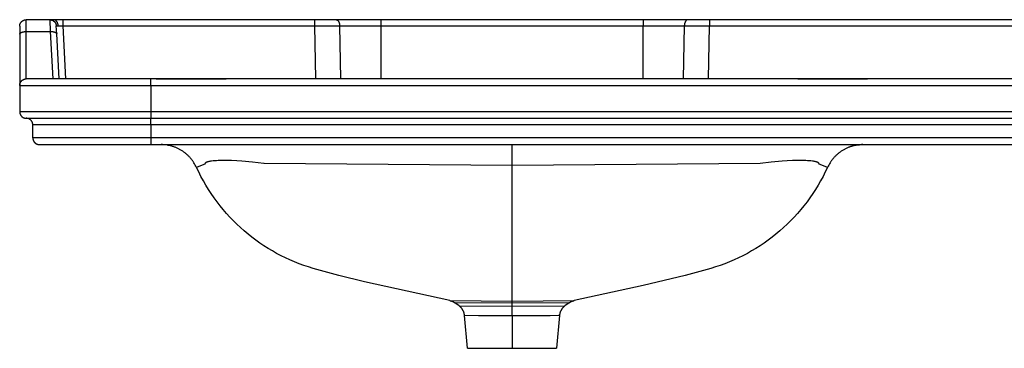
# Model space of a CAD drawing. Units: millimetres. Extents: x 2147 to 5487, y 0 to 1140.
# Drawn here: x 3987 to 4737, y 890 to 1140 of the extents above; entities that cross this region are included whole.
import ezdxf

# ---------------------------------------------------------------- set-up
doc = ezdxf.new("R2010")
doc.units = ezdxf.units.MM
doc.header["$MEASUREMENT"] = 0
doc.layers.add('Predefinito - Visibile', color=7, linetype='Continuous')
doc.layers.add('Predefinito - VisibleTangent', color=7, linetype='Continuous')

msp = doc.modelspace()

# ---------------------------------------------------------------- linework, layer by layer
at = {"layer": 'Predefinito - Visibile'}
for points in [[(3986.6, 1134.92), (3986.6, 1135.03), (3986.6, 1135.14), (3986.61, 1135.25), (3986.62, 1135.37), (3986.63, 1135.48), (3986.64, 1135.6), (3986.66, 1135.71), (3986.68, 1135.83), (3986.7, 1135.94), (3986.73, 1136.06), (3986.76, 1136.18), (3986.79, 1136.29), (3986.82, 1136.41), (3986.86, 1136.53), (3986.9, 1136.64), (3986.95, 1136.76), (3987, 1136.87), (3987.05, 1136.99), (3987.1, 1137.1), (3987.16, 1137.22), (3987.22, 1137.33), (3987.28, 1137.44), (3987.34, 1137.55), (3987.41, 1137.65), (3987.48, 1137.76), (3987.56, 1137.87), (3987.64, 1137.97), (3987.72, 1138.07), (3987.8, 1138.17), (3987.88, 1138.27), (3987.97, 1138.36), (3988.06, 1138.45), (3988.15, 1138.54), (3988.25, 1138.63), (3988.35, 1138.72), (3988.45, 1138.8), (3988.55, 1138.88), (3988.65, 1138.96), (3988.75, 1139.03), (3988.86, 1139.1), (3988.97, 1139.17), (3989.08, 1139.24), (3989.19, 1139.3), (3989.3, 1139.36), (3989.41, 1139.42), (3989.53, 1139.47), (3989.64, 1139.52), (3989.76, 1139.57), (3989.87, 1139.61), (3989.99, 1139.65), (3990.1, 1139.69), (3990.22, 1139.73), (3990.34, 1139.76), (3990.45, 1139.79), (3990.57, 1139.81), (3990.69, 1139.84), (3990.8, 1139.86), (3990.92, 1139.87), (3991.03, 1139.89), (3991.15, 1139.9), (3991.26, 1139.91), (3991.37, 1139.91), (3991.49, 1139.92), (3991.6, 1139.92)], [(3986.6, 1134.92), (3986.6, 1128.92)], [(4009.49, 1139.92), (3991.6, 1139.92)], [(4009.49, 1139.92), (4009.6, 1139.92), (4009.71, 1139.91), (4009.82, 1139.91), (4009.93, 1139.9), (4010.04, 1139.89), (4010.15, 1139.87), (4010.27, 1139.86), (4010.38, 1139.84), (4010.49, 1139.82), (4010.6, 1139.79), (4010.72, 1139.77), (4010.83, 1139.74), (4010.94, 1139.7), (4011.06, 1139.67), (4011.17, 1139.63), (4011.28, 1139.59), (4011.39, 1139.54), (4011.5, 1139.5), (4011.61, 1139.45), (4011.72, 1139.39), (4011.83, 1139.34), (4011.94, 1139.28), (4012.05, 1139.22), (4012.15, 1139.15), (4012.26, 1139.09), (4012.36, 1139.02), (4012.46, 1138.94), (4012.56, 1138.87), (4012.66, 1138.79), (4012.75, 1138.71), (4012.84, 1138.63), (4012.94, 1138.55), (4013.03, 1138.46), (4013.11, 1138.37), (4013.2, 1138.28), (4013.28, 1138.18), (4013.36, 1138.09), (4013.44, 1137.99), (4013.51, 1137.89), (4013.58, 1137.79), (4013.65, 1137.69), (4013.72, 1137.59), (4013.78, 1137.48), (4013.85, 1137.38), (4013.9, 1137.27), (4013.96, 1137.16), (4014.01, 1137.06), (4014.06, 1136.95), (4014.11, 1136.84), (4014.16, 1136.73), (4014.2, 1136.62), (4014.24, 1136.5), (4014.27, 1136.39), (4014.3, 1136.28), (4014.33, 1136.17), (4014.36, 1136.06), (4014.39, 1135.95), (4014.41, 1135.84), (4014.43, 1135.73), (4014.44, 1135.62), (4014.46, 1135.51), (4014.47, 1135.4), (4014.48, 1135.29), (4014.49, 1135.18)], [(4012.42, 1139.92), (4009.58, 1139.92)], [(4019.48, 1139.92), (4012.42, 1139.92)], [(4014.8, 1129.18), (4014.49, 1135.18)], [(4211.23, 1139.92), (4019.48, 1139.92)], [(4227.62, 1139.92), (4211.23, 1139.92)], [(4261.6, 1139.92), (4227.62, 1139.92)], [(4461.6, 1139.92), (4261.6, 1139.92)], [(4495.57, 1139.92), (4461.6, 1139.92)], [(4511.96, 1139.92), (4495.57, 1139.92)], [(4961.23, 1139.92), (4511.96, 1139.92)], [(3986.6, 1128.92), (3986.6, 1090.01)], [(4016.6, 1094.92), (4014.8, 1129.18)], [(3986.6, 1089.92), (3986.6, 1090.03), (3986.6, 1090.14), (3986.61, 1090.25), (3986.62, 1090.37), (3986.63, 1090.48), (3986.64, 1090.6), (3986.66, 1090.71), (3986.68, 1090.83), (3986.7, 1090.94), (3986.73, 1091.06), (3986.76, 1091.18), (3986.79, 1091.29), (3986.82, 1091.41), (3986.86, 1091.53), (3986.9, 1091.64), (3986.95, 1091.76), (3987, 1091.87), (3987.05, 1091.99), (3987.1, 1092.1), (3987.16, 1092.22), (3987.22, 1092.33), (3987.28, 1092.44), (3987.34, 1092.55), (3987.41, 1092.65), (3987.48, 1092.76), (3987.56, 1092.87), (3987.64, 1092.97), (3987.72, 1093.07), (3987.8, 1093.17), (3987.88, 1093.27), (3987.97, 1093.36), (3988.06, 1093.45), (3988.15, 1093.54), (3988.25, 1093.63), (3988.35, 1093.72), (3988.45, 1093.8), (3988.55, 1093.88), (3988.65, 1093.96), (3988.75, 1094.03), (3988.86, 1094.1), (3988.97, 1094.17), (3989.08, 1094.24), (3989.19, 1094.3), (3989.3, 1094.36), (3989.41, 1094.42), (3989.53, 1094.47), (3989.64, 1094.52), (3989.76, 1094.57), (3989.87, 1094.61), (3989.99, 1094.65), (3990.1, 1094.69), (3990.22, 1094.73), (3990.34, 1094.76), (3990.45, 1094.79), (3990.57, 1094.81), (3990.69, 1094.84), (3990.8, 1094.86), (3990.92, 1094.87), (3991.03, 1094.89), (3991.15, 1094.9), (3991.26, 1094.91), (3991.37, 1094.91), (3991.49, 1094.92), (3991.6, 1094.92)], [(3986.6, 1089.92), (3986.6, 1069.92)], [(4086.6, 1094.92), (3991.6, 1094.92)], [(5386.6, 1094.92), (4086.6, 1094.92)], [(4090.63, 1094.92), (4143.78, 1094.92)], [(4579.43, 1094.92), (4632.5, 1094.92)], [(3986.6, 1069.92), (3986.6, 1069.81), (3986.6, 1069.7), (3986.61, 1069.58), (3986.62, 1069.47), (3986.63, 1069.36), (3986.64, 1069.24), (3986.66, 1069.12), (3986.68, 1069.01), (3986.7, 1068.89), (3986.73, 1068.78), (3986.76, 1068.66), (3986.79, 1068.54), (3986.82, 1068.43), (3986.86, 1068.31), (3986.9, 1068.19), (3986.95, 1068.08), (3987, 1067.96), (3987.05, 1067.85), (3987.1, 1067.73), (3987.16, 1067.62), (3987.22, 1067.51), (3987.28, 1067.4), (3987.34, 1067.29), (3987.41, 1067.18), (3987.48, 1067.08), (3987.56, 1066.97), (3987.64, 1066.87), (3987.72, 1066.77), (3987.8, 1066.67), (3987.88, 1066.57), (3987.97, 1066.48), (3988.06, 1066.38), (3988.15, 1066.29), (3988.25, 1066.2), (3988.35, 1066.12), (3988.45, 1066.04), (3988.55, 1065.96), (3988.65, 1065.88), (3988.75, 1065.81), (3988.86, 1065.73), (3988.97, 1065.67), (3989.08, 1065.6), (3989.19, 1065.54), (3989.3, 1065.48), (3989.41, 1065.42), (3989.53, 1065.37), (3989.64, 1065.32), (3989.76, 1065.27), (3989.87, 1065.23), (3989.99, 1065.18), (3990.1, 1065.15), (3990.22, 1065.11), (3990.34, 1065.08), (3990.45, 1065.05), (3990.57, 1065.03), (3990.69, 1065), (3990.8, 1064.98), (3990.92, 1064.96), (3991.03, 1064.95), (3991.15, 1064.94), (3991.26, 1064.93), (3991.37, 1064.92), (3991.49, 1064.92), (3991.6, 1064.92)], [(3991.6, 1064.92), (4086.6, 1064.92)], [(3996.6, 1059.92), (3996.6, 1060.03), (3996.59, 1060.14), (3996.59, 1060.25), (3996.58, 1060.37), (3996.57, 1060.48), (3996.55, 1060.59), (3996.53, 1060.71), (3996.51, 1060.82), (3996.49, 1060.94), (3996.47, 1061.05), (3996.44, 1061.17), (3996.41, 1061.29), (3996.37, 1061.4), (3996.33, 1061.52), (3996.29, 1061.63), (3996.25, 1061.75), (3996.2, 1061.86), (3996.15, 1061.98), (3996.1, 1062.09), (3996.05, 1062.2), (3995.99, 1062.31), (3995.92, 1062.42), (3995.86, 1062.53), (3995.79, 1062.64), (3995.72, 1062.74), (3995.65, 1062.85), (3995.57, 1062.95), (3995.49, 1063.05), (3995.41, 1063.15), (3995.33, 1063.25), (3995.24, 1063.34), (3995.15, 1063.44), (3995.06, 1063.53), (3994.97, 1063.61), (3994.87, 1063.7), (3994.77, 1063.78), (3994.67, 1063.86), (3994.57, 1063.94), (3994.47, 1064.01), (3994.36, 1064.08), (3994.25, 1064.15), (3994.15, 1064.22), (3994.04, 1064.28), (3993.93, 1064.34), (3993.82, 1064.4), (3993.7, 1064.45), (3993.59, 1064.5), (3993.48, 1064.55), (3993.36, 1064.6), (3993.25, 1064.64), (3993.13, 1064.68), (3993.02, 1064.71), (3992.9, 1064.75), (3992.78, 1064.78), (3992.67, 1064.8), (3992.55, 1064.83), (3992.44, 1064.85), (3992.32, 1064.87), (3992.21, 1064.88), (3992.1, 1064.89), (3991.98, 1064.9), (3991.87, 1064.91), (3991.76, 1064.92), (3991.65, 1064.92)], [(3996.6, 1049.92), (3996.6, 1059.92)], [(4086.6, 1064.92), (5386.6, 1064.92)], [(3996.6, 1049.92), (3996.6, 1049.81), (3996.6, 1049.7), (3996.61, 1049.58), (3996.62, 1049.47), (3996.63, 1049.36), (3996.64, 1049.24), (3996.66, 1049.12), (3996.68, 1049.01), (3996.7, 1048.89), (3996.73, 1048.78), (3996.76, 1048.66), (3996.79, 1048.54), (3996.82, 1048.43), (3996.86, 1048.31), (3996.9, 1048.19), (3996.95, 1048.08), (3997, 1047.96), (3997.05, 1047.85), (3997.1, 1047.73), (3997.16, 1047.62), (3997.22, 1047.51), (3997.28, 1047.4), (3997.34, 1047.29), (3997.41, 1047.18), (3997.48, 1047.08), (3997.56, 1046.97), (3997.64, 1046.87), (3997.72, 1046.77), (3997.8, 1046.67), (3997.88, 1046.57), (3997.97, 1046.48), (3998.06, 1046.38), (3998.15, 1046.29), (3998.25, 1046.2), (3998.35, 1046.12), (3998.45, 1046.04), (3998.55, 1045.96), (3998.65, 1045.88), (3998.75, 1045.81), (3998.86, 1045.73), (3998.97, 1045.67), (3999.08, 1045.6), (3999.19, 1045.54), (3999.3, 1045.48), (3999.41, 1045.42), (3999.53, 1045.37), (3999.64, 1045.32), (3999.76, 1045.27), (3999.87, 1045.23), (3999.99, 1045.18), (4000.1, 1045.15), (4000.22, 1045.11), (4000.34, 1045.08), (4000.45, 1045.05), (4000.57, 1045.03), (4000.69, 1045), (4000.8, 1044.98), (4000.92, 1044.96), (4001.03, 1044.95), (4001.15, 1044.94), (4001.26, 1044.93), (4001.37, 1044.92), (4001.49, 1044.92), (4001.6, 1044.92)], [(4001.6, 1044.92), (4086.6, 1044.92)], [(4086.6, 1044.92), (5386.6, 1044.92)], [(4121.28, 1027.52), (4120.84, 1028.43), (4120.37, 1029.33), (4119.86, 1030.22), (4119.32, 1031.1), (4118.74, 1031.97), (4118.44, 1032.4), (4118.13, 1032.82), (4117.81, 1033.24), (4117.48, 1033.66), (4117.15, 1034.07), (4116.81, 1034.47), (4116.46, 1034.88), (4116.1, 1035.27), (4115.73, 1035.66), (4115.35, 1036.05), (4114.97, 1036.43), (4114.58, 1036.8), (4114.18, 1037.16), (4113.78, 1037.52), (4113.37, 1037.87), (4112.95, 1038.22), (4112.53, 1038.56), (4112.1, 1038.89), (4111.66, 1039.21), (4111.22, 1039.53), (4110.77, 1039.83), (4110.31, 1040.13), (4109.85, 1040.42), (4109.39, 1040.7), (4108.92, 1040.98), (4108.44, 1041.24), (4107.97, 1041.5), (4107.48, 1041.75), (4107, 1041.98), (4106.5, 1042.21), (4106.01, 1042.43), (4105.51, 1042.64), (4105.01, 1042.85), (4104.51, 1043.04), (4104.01, 1043.22), (4103.5, 1043.39), (4102.99, 1043.56), (4102.48, 1043.71), (4101.97, 1043.86), (4101.45, 1043.99), (4100.94, 1044.12), (4100.43, 1044.23), (4099.91, 1044.34), (4099.4, 1044.44), (4098.37, 1044.61), (4097.34, 1044.74), (4096.32, 1044.83), (4095.3, 1044.89), (4094.3, 1044.92)], [(4094.86, 1044.92), (4094.82, 1044.92)], [(4099.11, 1044.58), (4098.93, 1044.61)], [(4099.63, 1044.5), (4099.63, 1044.5)], [(4099.89, 1044.45), (4099.89, 1044.45)], [(4100.15, 1044.4), (4099.96, 1044.44)], [(4628.9, 1044.92), (4627.89, 1044.89), (4626.87, 1044.83), (4625.85, 1044.74), (4624.83, 1044.61), (4623.8, 1044.44), (4623.28, 1044.34), (4622.77, 1044.23), (4622.25, 1044.12), (4621.74, 1043.99), (4621.23, 1043.86), (4620.71, 1043.71), (4620.2, 1043.56), (4619.69, 1043.39), (4619.19, 1043.22), (4618.68, 1043.04), (4618.18, 1042.85), (4617.68, 1042.64), (4617.18, 1042.43), (4616.69, 1042.21), (4616.2, 1041.98), (4615.71, 1041.75), (4615.23, 1041.5), (4614.75, 1041.24), (4614.28, 1040.98), (4613.81, 1040.7), (4613.34, 1040.42), (4612.88, 1040.13), (4612.43, 1039.83), (4611.98, 1039.53), (4611.53, 1039.21), (4611.1, 1038.89), (4610.67, 1038.56), (4610.24, 1038.22), (4609.82, 1037.87), (4609.41, 1037.52), (4609.01, 1037.16), (4608.61, 1036.8), (4608.22, 1036.43), (4607.84, 1036.05), (4607.46, 1035.66), (4607.1, 1035.27), (4606.74, 1034.88), (4606.39, 1034.47), (4606.04, 1034.07), (4605.71, 1033.66), (4605.38, 1033.24), (4605.06, 1032.82), (4604.75, 1032.4), (4604.45, 1031.97), (4603.88, 1031.1), (4603.33, 1030.22), (4602.82, 1029.33), (4602.35, 1028.43), (4601.91, 1027.52)], [(4210.2, 950.7), (4206.59, 951.8), (4203.01, 952.99), (4199.46, 954.28), (4195.95, 955.67), (4192.48, 957.15), (4189.05, 958.72), (4185.67, 960.38), (4182.33, 962.14), (4179.06, 963.97), (4175.84, 965.89), (4172.67, 967.9), (4169.56, 969.99), (4166.48, 972.18), (4163.46, 974.45), (4160.51, 976.8), (4157.61, 979.23), (4154.77, 981.76), (4151.99, 984.36), (4149.28, 987.03), (4146.65, 989.78), (4144.09, 992.59), (4141.61, 995.47), (4139.21, 998.41), (4136.89, 1001.42), (4134.65, 1004.48), (4132.49, 1007.6), (4130.41, 1010.78), (4128.42, 1014.01), (4126.5, 1017.31), (4124.67, 1020.67), (4122.93, 1024.07), (4121.28, 1027.52)], [(4601.91, 1027.52), (4600.26, 1024.07), (4598.52, 1020.67), (4596.69, 1017.31), (4594.77, 1014.01), (4592.78, 1010.78), (4590.71, 1007.6), (4588.55, 1004.48), (4586.31, 1001.42), (4583.98, 998.41), (4581.58, 995.47), (4579.1, 992.59), (4576.54, 989.78), (4573.91, 987.03), (4571.2, 984.36), (4568.43, 981.76), (4565.58, 979.23), (4562.69, 976.8), (4559.73, 974.45), (4556.71, 972.18), (4553.63, 969.99), (4550.52, 967.9), (4547.35, 965.89), (4544.13, 963.97), (4540.86, 962.14), (4537.53, 960.38), (4534.14, 958.72), (4530.71, 957.15), (4527.25, 955.67), (4523.73, 954.28), (4520.19, 952.99), (4516.6, 951.8), (4512.99, 950.7)], [(4314.23, 926.2), (4249.2, 940.49), (4229.64, 945.34), (4210.2, 950.7)], [(4512.99, 950.7), (4493.55, 945.34), (4461.54, 937.62), (4408.96, 926.2)], [(4314.23, 926.2), (4314.49, 926.14), (4314.74, 926.08), (4315, 926.01), (4315.25, 925.93), (4315.5, 925.85), (4315.75, 925.76), (4316, 925.66), (4316.24, 925.56), (4316.49, 925.45), (4316.72, 925.33), (4316.96, 925.21), (4317.19, 925.08), (4317.42, 924.95), (4317.64, 924.81), (4317.86, 924.66), (4318.08, 924.51)], [(4314.56, 926.12), (4314.31, 926.18)], [(4314.81, 926.06), (4314.65, 926.1)], [(4321.29, 922.21), (4318.08, 924.51)], [(4405.11, 924.51), (4401.91, 922.21)], [(4405.11, 924.51), (4405.33, 924.66), (4405.55, 924.81), (4405.77, 924.95), (4406, 925.08), (4406.23, 925.21), (4406.47, 925.33), (4406.71, 925.45), (4406.95, 925.56), (4407.19, 925.66), (4407.44, 925.76), (4407.69, 925.85), (4407.94, 925.93), (4408.2, 926.01), (4408.45, 926.08), (4408.71, 926.14), (4408.97, 926.2)], [(4408.66, 926.13), (4408.51, 926.09)], [(4408.9, 926.18), (4408.75, 926.15)], [(4408.96, 926.19), (4408.95, 926.19)], [(4325.41, 914.96), (4325.38, 915.22), (4325.35, 915.48), (4325.31, 915.74), (4325.26, 916), (4325.2, 916.26), (4325.14, 916.52), (4325.07, 916.78), (4325, 917.04), (4324.92, 917.3), (4324.82, 917.55), (4324.73, 917.81), (4324.62, 918.06), (4324.51, 918.31), (4324.39, 918.55), (4324.27, 918.79), (4324.14, 919.03), (4324, 919.27), (4323.85, 919.5), (4323.7, 919.73), (4323.55, 919.95), (4323.39, 920.17), (4323.22, 920.38), (4323.04, 920.59), (4322.87, 920.79), (4322.68, 920.99), (4322.5, 921.18), (4322.3, 921.37), (4322.11, 921.55), (4321.91, 921.72), (4321.7, 921.89), (4321.5, 922.05), (4321.29, 922.21)], [(4401.91, 922.21), (4401.7, 922.05), (4401.49, 921.89), (4401.29, 921.72), (4401.09, 921.55), (4400.89, 921.37), (4400.7, 921.18), (4400.51, 920.99), (4400.33, 920.79), (4400.15, 920.59), (4399.98, 920.38), (4399.81, 920.17), (4399.65, 919.95), (4399.49, 919.73), (4399.34, 919.5), (4399.2, 919.27), (4399.06, 919.03), (4398.93, 918.79), (4398.8, 918.55), (4398.68, 918.31), (4398.57, 918.06), (4398.47, 917.81), (4398.37, 917.55), (4398.28, 917.3), (4398.2, 917.04), (4398.12, 916.78), (4398.05, 916.52), (4397.99, 916.26), (4397.93, 916), (4397.89, 915.74), (4397.85, 915.48), (4397.81, 915.22), (4397.79, 914.96)], [(4327.6, 889.92), (4325.41, 914.96)], [(4397.79, 914.96), (4395.6, 889.92)], [(4327.6, 889.92), (4361.6, 889.92)], [(4361.6, 889.92), (4395.6, 889.92)]]:
    msp.add_lwpolyline(points, dxfattribs=at)
at = {"layer": 'Predefinito - VisibleTangent'}
for points in [[(3991.6, 1130.92), (3991.6, 1139.92)], [(4009.49, 1139.92), (4009.81, 1130.92)], [(4015.94, 1135.29), (4015.93, 1135.5), (4015.91, 1135.72), (4015.88, 1135.93), (4015.84, 1136.15), (4015.8, 1136.37), (4015.75, 1136.59), (4015.72, 1136.7), (4015.69, 1136.81), (4015.66, 1136.92), (4015.62, 1137.02), (4015.59, 1137.13), (4015.55, 1137.24), (4015.51, 1137.34), (4015.47, 1137.45), (4015.42, 1137.55), (4015.38, 1137.65), (4015.33, 1137.75), (4015.28, 1137.85), (4015.23, 1137.95), (4015.18, 1138.04), (4015.12, 1138.14), (4015.06, 1138.23), (4015.01, 1138.32), (4014.95, 1138.41), (4014.89, 1138.5), (4014.82, 1138.58), (4014.76, 1138.66), (4014.69, 1138.75), (4014.63, 1138.82), (4014.56, 1138.9), (4014.49, 1138.97), (4014.42, 1139.04), (4014.35, 1139.11), (4014.27, 1139.17), (4014.2, 1139.24), (4014.12, 1139.3), (4014.05, 1139.35), (4013.97, 1139.41), (4013.9, 1139.46), (4013.82, 1139.51), (4013.74, 1139.55), (4013.66, 1139.6), (4013.59, 1139.64), (4013.51, 1139.67), (4013.43, 1139.71), (4013.35, 1139.74), (4013.27, 1139.77), (4013.19, 1139.8), (4013.11, 1139.82), (4013.03, 1139.84), (4012.96, 1139.86), (4012.88, 1139.88), (4012.8, 1139.89), (4012.72, 1139.9), (4012.65, 1139.91), (4012.57, 1139.91), (4012.49, 1139.92), (4012.42, 1139.92)], [(4014.49, 1135.18), (4014.49, 1135.18), (4014.49, 1135.18), (4014.49, 1135.18), (4014.49, 1135.18), (4014.49, 1135.18), (4014.49, 1135.18), (4014.49, 1135.18), (4014.49, 1135.18), (4014.49, 1135.18), (4014.49, 1135.18), (4014.49, 1135.18), (4014.49, 1135.18), (4014.49, 1135.18), (4014.49, 1135.18), (4014.49, 1135.19), (4014.49, 1135.19), (4014.49, 1135.19), (4014.49, 1135.19), (4014.49, 1135.19), (4014.49, 1135.19), (4014.49, 1135.19), (4014.49, 1135.19), (4014.49, 1135.19), (4014.49, 1135.19), (4014.49, 1135.19), (4014.49, 1135.19), (4014.49, 1135.19), (4014.49, 1135.19), (4014.49, 1135.19), (4014.49, 1135.19), (4014.49, 1135.19), (4014.49, 1135.19), (4014.49, 1135.19), (4014.49, 1135.19), (4014.49, 1135.19), (4014.49, 1135.19), (4014.49, 1135.19), (4014.49, 1135.2), (4014.5, 1135.2), (4014.5, 1135.2), (4014.5, 1135.2), (4014.5, 1135.2), (4014.5, 1135.2), (4014.5, 1135.2), (4014.5, 1135.2), (4014.5, 1135.2), (4014.5, 1135.2), (4014.5, 1135.2), (4014.51, 1135.2), (4014.51, 1135.2), (4014.51, 1135.21), (4014.52, 1135.21), (4014.52, 1135.21), (4014.53, 1135.21), (4014.53, 1135.21), (4014.54, 1135.21), (4014.54, 1135.22), (4014.55, 1135.22), (4014.56, 1135.22), (4014.58, 1135.23), (4014.61, 1135.23), (4014.64, 1135.24), (4014.7, 1135.24), (4014.78, 1135.25), (4014.86, 1135.26), (4015.09, 1135.27), (4015.32, 1135.28), (4015.94, 1135.29)], [(4015.94, 1135.29), (4017.56, 1135.26), (4019.48, 1135.18)], [(4019.48, 1139.92), (4019.48, 1135.18)], [(4019.48, 1135.18), (4021.59, 1094.92)], [(4019.48, 1135.18), (4211.23, 1135.18)], [(4211.23, 1139.92), (4211.23, 1135.18)], [(4211.23, 1135.18), (4211.86, 1094.92)], [(4211.23, 1135.18), (4230.35, 1135.18)], [(4227.62, 1139.92), (4227.65, 1139.92), (4227.68, 1139.92), (4227.71, 1139.92), (4227.74, 1139.91), (4227.77, 1139.91), (4227.8, 1139.91), (4227.83, 1139.9), (4227.86, 1139.9), (4227.89, 1139.89), (4227.92, 1139.89), (4227.95, 1139.88), (4227.98, 1139.87), (4228.01, 1139.87), (4228.04, 1139.86), (4228.07, 1139.85), (4228.1, 1139.84), (4228.13, 1139.83), (4228.17, 1139.82), (4228.2, 1139.81), (4228.23, 1139.79), (4228.26, 1139.78), (4228.29, 1139.77), (4228.32, 1139.75), (4228.35, 1139.74), (4228.38, 1139.72), (4228.41, 1139.7), (4228.44, 1139.69), (4228.47, 1139.67), (4228.51, 1139.65), (4228.54, 1139.63), (4228.6, 1139.59), (4228.66, 1139.54), (4228.72, 1139.5), (4228.78, 1139.45), (4228.84, 1139.39), (4228.9, 1139.34), (4228.96, 1139.28), (4229.02, 1139.22), (4229.07, 1139.15), (4229.13, 1139.09), (4229.19, 1139.02), (4229.24, 1138.94), (4229.3, 1138.87), (4229.35, 1138.79), (4229.4, 1138.71), (4229.45, 1138.63), (4229.5, 1138.55), (4229.55, 1138.46), (4229.6, 1138.37), (4229.65, 1138.28), (4229.69, 1138.19), (4229.73, 1138.09), (4229.78, 1137.99), (4229.82, 1137.89), (4229.86, 1137.79), (4229.93, 1137.59), (4230, 1137.38), (4230.06, 1137.17), (4230.12, 1136.95), (4230.17, 1136.73), (4230.21, 1136.51), (4230.25, 1136.28), (4230.28, 1136.06), (4230.31, 1135.84), (4230.33, 1135.62), (4230.34, 1135.4), (4230.35, 1135.18)], [(4231.19, 1094.92), (4230.35, 1135.18)], [(4230.35, 1135.18), (4261.6, 1135.18)], [(4261.6, 1139.92), (4261.6, 1135.18)], [(4261.6, 1135.18), (4261.6, 1094.92)], [(4261.6, 1135.18), (4461.6, 1135.18)], [(4461.6, 1139.92), (4461.6, 1135.18)], [(4461.6, 1094.92), (4461.6, 1135.18)], [(4461.6, 1135.18), (4492.84, 1135.18)], [(4492.84, 1135.18), (4492.01, 1094.92)], [(4495.57, 1139.92), (4495.54, 1139.92), (4495.51, 1139.92), (4495.48, 1139.92), (4495.45, 1139.91), (4495.42, 1139.91), (4495.39, 1139.91), (4495.36, 1139.9), (4495.33, 1139.9), (4495.3, 1139.89), (4495.27, 1139.89), (4495.24, 1139.88), (4495.21, 1139.87), (4495.18, 1139.87), (4495.15, 1139.86), (4495.12, 1139.85), (4495.09, 1139.84), (4495.06, 1139.83), (4495.03, 1139.82), (4495, 1139.81), (4494.97, 1139.79), (4494.94, 1139.78), (4494.9, 1139.77), (4494.87, 1139.75), (4494.84, 1139.74), (4494.81, 1139.72), (4494.78, 1139.7), (4494.75, 1139.69), (4494.72, 1139.67), (4494.69, 1139.65), (4494.66, 1139.63), (4494.6, 1139.59), (4494.53, 1139.54), (4494.47, 1139.5), (4494.41, 1139.45), (4494.35, 1139.39), (4494.29, 1139.34), (4494.24, 1139.28), (4494.18, 1139.22), (4494.12, 1139.15), (4494.06, 1139.09), (4494.01, 1139.02), (4493.95, 1138.94), (4493.9, 1138.87), (4493.84, 1138.79), (4493.79, 1138.71), (4493.74, 1138.63), (4493.69, 1138.55), (4493.64, 1138.46), (4493.59, 1138.37), (4493.55, 1138.28), (4493.5, 1138.19), (4493.46, 1138.09), (4493.42, 1137.99), (4493.38, 1137.89), (4493.34, 1137.79), (4493.26, 1137.59), (4493.19, 1137.38), (4493.13, 1137.17), (4493.07, 1136.95), (4493.02, 1136.73), (4492.98, 1136.51), (4492.94, 1136.28), (4492.91, 1136.06), (4492.88, 1135.84), (4492.86, 1135.62), (4492.85, 1135.4), (4492.84, 1135.18)], [(4492.84, 1135.18), (4511.96, 1135.18)], [(4511.33, 1094.92), (4511.96, 1135.18)], [(4511.96, 1139.92), (4511.96, 1135.18)], [(4511.96, 1135.18), (4961.23, 1135.18)], [(3986.6, 1128.92), (3986.6, 1128.94), (3986.6, 1128.96), (3986.6, 1128.99), (3986.6, 1129.01), (3986.6, 1129.03), (3986.61, 1129.05), (3986.61, 1129.08), (3986.62, 1129.1), (3986.62, 1129.12), (3986.63, 1129.14), (3986.64, 1129.17), (3986.64, 1129.19), (3986.65, 1129.21), (3986.66, 1129.24), (3986.67, 1129.26), (3986.68, 1129.28), (3986.69, 1129.31), (3986.7, 1129.33), (3986.72, 1129.35), (3986.73, 1129.38), (3986.74, 1129.4), (3986.76, 1129.42), (3986.77, 1129.45), (3986.79, 1129.47), (3986.81, 1129.49), (3986.82, 1129.52), (3986.84, 1129.54), (3986.86, 1129.56), (3986.88, 1129.59), (3986.9, 1129.61), (3986.93, 1129.63), (3986.95, 1129.65), (3986.97, 1129.68), (3987, 1129.7), (3987.05, 1129.75), (3987.1, 1129.79), (3987.16, 1129.84), (3987.22, 1129.88), (3987.28, 1129.93), (3987.34, 1129.97), (3987.41, 1130.01), (3987.48, 1130.06), (3987.56, 1130.1), (3987.64, 1130.14), (3987.72, 1130.18), (3987.8, 1130.22), (3987.88, 1130.26), (3987.97, 1130.3), (3988.06, 1130.33), (3988.25, 1130.4), (3988.45, 1130.47), (3988.65, 1130.53), (3988.86, 1130.59), (3989.08, 1130.65), (3989.3, 1130.7), (3989.53, 1130.74), (3989.76, 1130.78), (3989.99, 1130.81), (3990.22, 1130.84), (3990.45, 1130.87), (3990.69, 1130.89), (3990.92, 1130.9), (3991.15, 1130.91), (3991.37, 1130.92), (3991.6, 1130.92)], [(3991.6, 1130.92), (4009.81, 1130.92)], [(3991.6, 1094.92), (3991.6, 1130.92)], [(4009.81, 1130.92), (4010.03, 1130.93), (4010.25, 1130.93), (4010.48, 1130.93), (4010.71, 1130.93), (4010.94, 1130.92), (4011.17, 1130.9), (4011.4, 1130.88), (4011.63, 1130.86), (4011.85, 1130.83), (4012.08, 1130.8), (4012.3, 1130.76), (4012.51, 1130.72), (4012.72, 1130.67), (4012.92, 1130.62), (4013.12, 1130.56), (4013.3, 1130.5), (4013.39, 1130.47), (4013.48, 1130.44), (4013.56, 1130.4), (4013.65, 1130.37), (4013.73, 1130.33), (4013.8, 1130.29), (4013.88, 1130.26), (4013.95, 1130.22), (4014.02, 1130.18), (4014.09, 1130.14), (4014.15, 1130.1), (4014.21, 1130.06), (4014.27, 1130.02), (4014.32, 1129.97), (4014.37, 1129.93), (4014.4, 1129.91), (4014.42, 1129.89), (4014.44, 1129.87), (4014.47, 1129.84), (4014.49, 1129.82), (4014.51, 1129.8), (4014.53, 1129.78), (4014.55, 1129.76), (4014.57, 1129.74), (4014.58, 1129.71), (4014.6, 1129.69), (4014.62, 1129.67), (4014.63, 1129.65), (4014.65, 1129.62), (4014.66, 1129.6), (4014.68, 1129.58), (4014.69, 1129.56), (4014.7, 1129.54), (4014.71, 1129.51), (4014.72, 1129.49), (4014.73, 1129.47), (4014.74, 1129.45), (4014.75, 1129.42), (4014.76, 1129.4), (4014.77, 1129.38), (4014.77, 1129.36), (4014.78, 1129.33), (4014.78, 1129.31), (4014.79, 1129.29), (4014.79, 1129.27), (4014.8, 1129.25), (4014.8, 1129.22), (4014.8, 1129.2), (4014.8, 1129.18)], [(4009.81, 1130.92), (4011.85, 1094.92)], [(3986.6, 1089.92), (4086.6, 1089.92)], [(4086.6, 1089.92), (4086.6, 1094.92)], [(4086.6, 1089.92), (4086.6, 1069.92)], [(4086.6, 1089.92), (5386.6, 1089.92)], [(4086.6, 1069.92), (3986.6, 1069.92)], [(4086.6, 1069.92), (4086.6, 1064.92)], [(5386.6, 1069.92), (4086.6, 1069.92)], [(4086.6, 1059.92), (3996.6, 1059.92)], [(4086.6, 1059.92), (4086.6, 1064.92)], [(4086.6, 1059.92), (4086.6, 1049.92)], [(5386.6, 1059.92), (4086.6, 1059.92)], [(4086.6, 1049.92), (3996.6, 1049.92)], [(4086.6, 1049.92), (4086.6, 1044.92)], [(5386.6, 1049.92), (4086.6, 1049.92)], [(4094.61, 1044.92), (4094.87, 1044.92)], [(4098.84, 1044.62), (4099.5, 1044.52), (4100.15, 1044.4)], [(4361.6, 1029.03), (4361.6, 1044.92)], [(4619.23, 1043.42), (4619.73, 1043.58), (4620.23, 1043.73), (4620.74, 1043.87), (4621.25, 1044.01), (4621.76, 1044.13), (4622.27, 1044.25), (4622.78, 1044.35), (4623.3, 1044.45), (4623.82, 1044.54), (4624.35, 1044.62), (4625.35, 1044.74), (4626.36, 1044.84), (4627.37, 1044.89), (4628.38, 1044.92)], [(4127.53, 1030.02), (4121.89, 1027.69), (4121.7, 1027.62), (4121.54, 1027.56), (4121.47, 1027.54), (4121.42, 1027.53), (4121.39, 1027.52), (4121.37, 1027.52), (4121.35, 1027.51), (4121.34, 1027.51), (4121.33, 1027.51), (4121.32, 1027.51), (4121.31, 1027.51), (4121.31, 1027.51), (4121.31, 1027.51), (4121.3, 1027.51), (4121.3, 1027.51), (4121.3, 1027.51), (4121.3, 1027.51), (4121.29, 1027.51), (4121.29, 1027.51), (4121.29, 1027.51), (4121.29, 1027.51), (4121.29, 1027.51), (4121.28, 1027.51), (4121.28, 1027.51), (4121.28, 1027.51), (4121.28, 1027.51), (4121.28, 1027.51), (4121.28, 1027.51), (4121.28, 1027.51), (4121.28, 1027.51), (4121.28, 1027.52), (4121.27, 1027.52), (4121.27, 1027.52), (4121.27, 1027.52), (4121.27, 1027.52), (4121.28, 1027.52), (4121.28, 1027.52), (4121.28, 1027.53), (4121.28, 1027.53)], [(4172.47, 1030.53), (4164.03, 1031.55), (4155.79, 1032.27), (4151.88, 1032.52), (4147.97, 1032.69), (4144.36, 1032.79), (4140.69, 1032.8), (4137.73, 1032.73), (4136.41, 1032.66), (4135.1, 1032.58), (4133.96, 1032.47), (4132.82, 1032.34), (4131.83, 1032.2), (4131.38, 1032.12), (4130.94, 1032.03), (4130.55, 1031.95), (4130.16, 1031.85), (4129.81, 1031.76), (4129.65, 1031.71), (4129.48, 1031.65), (4129.33, 1031.6), (4129.19, 1031.55), (4129.04, 1031.49), (4128.9, 1031.43), (4128.78, 1031.37), (4128.66, 1031.32), (4128.54, 1031.25), (4128.48, 1031.22), (4128.43, 1031.19), (4128.33, 1031.13), (4128.28, 1031.1), (4128.23, 1031.07), (4128.19, 1031.03), (4128.14, 1031), (4128.09, 1030.96), (4128.05, 1030.93), (4128.01, 1030.89), (4127.98, 1030.86), (4127.94, 1030.83), (4127.91, 1030.79), (4127.87, 1030.76), (4127.84, 1030.72), (4127.81, 1030.68), (4127.78, 1030.65), (4127.75, 1030.61), (4127.72, 1030.57), (4127.7, 1030.54), (4127.68, 1030.5), (4127.67, 1030.48), (4127.66, 1030.46), (4127.65, 1030.44), (4127.64, 1030.42), (4127.63, 1030.4), (4127.62, 1030.38), (4127.61, 1030.36), (4127.6, 1030.34), (4127.59, 1030.32), (4127.58, 1030.3), (4127.57, 1030.27), (4127.57, 1030.25), (4127.56, 1030.22), (4127.55, 1030.2), (4127.55, 1030.17), (4127.54, 1030.15), (4127.54, 1030.13), (4127.54, 1030.11), (4127.53, 1030.1), (4127.53, 1030.09), (4127.53, 1030.05), (4127.53, 1030.04), (4127.53, 1030.03), (4127.53, 1030.03), (4127.53, 1030.03), (4127.53, 1030.02)], [(4361.6, 1029.03), (4172.79, 1030.53), (4172.67, 1030.52), (4172.6, 1030.52), (4172.57, 1030.52), (4172.55, 1030.52), (4172.53, 1030.53), (4172.51, 1030.53), (4172.49, 1030.53), (4172.47, 1030.53)], [(4550.72, 1030.53), (4361.6, 1029.03)], [(4361.6, 925.84), (4361.6, 1029.03)], [(4595.67, 1030.02), (4595.67, 1030.04), (4595.66, 1030.07), (4595.66, 1030.09), (4595.66, 1030.11), (4595.65, 1030.13), (4595.65, 1030.15), (4595.65, 1030.17), (4595.64, 1030.19), (4595.64, 1030.21), (4595.63, 1030.23), (4595.63, 1030.25), (4595.62, 1030.27), (4595.61, 1030.29), (4595.61, 1030.31), (4595.6, 1030.33), (4595.59, 1030.34), (4595.58, 1030.36), (4595.58, 1030.38), (4595.57, 1030.4), (4595.56, 1030.42), (4595.55, 1030.44), (4595.54, 1030.46), (4595.53, 1030.48), (4595.52, 1030.5), (4595.49, 1030.54), (4595.47, 1030.58), (4595.44, 1030.61), (4595.42, 1030.65), (4595.39, 1030.68), (4595.36, 1030.72), (4595.32, 1030.76), (4595.29, 1030.79), (4595.25, 1030.83), (4595.22, 1030.86), (4595.18, 1030.89), (4595.14, 1030.93), (4595.1, 1030.96), (4595.05, 1031), (4595.01, 1031.03), (4594.96, 1031.07), (4594.91, 1031.1), (4594.87, 1031.13), (4594.77, 1031.19), (4594.71, 1031.22), (4594.65, 1031.25), (4594.53, 1031.32), (4594.41, 1031.37), (4594.29, 1031.43), (4594.15, 1031.49), (4594.01, 1031.55), (4593.86, 1031.6), (4593.72, 1031.65), (4593.55, 1031.71), (4593.38, 1031.76), (4593.04, 1031.85), (4592.65, 1031.95), (4592.26, 1032.03), (4591.81, 1032.12), (4591.37, 1032.2), (4590.37, 1032.34), (4589.23, 1032.47), (4588.09, 1032.58), (4586.78, 1032.66), (4585.47, 1032.73), (4582.5, 1032.8), (4578.84, 1032.79), (4575.23, 1032.69), (4571.32, 1032.52), (4567.41, 1032.27), (4558.95, 1031.53), (4550.72, 1030.53)], [(4601.92, 1027.53), (4601.92, 1027.53), (4601.92, 1027.52), (4601.92, 1027.52), (4601.92, 1027.52), (4601.92, 1027.52), (4601.92, 1027.52), (4601.92, 1027.52), (4601.92, 1027.52), (4601.92, 1027.51), (4601.92, 1027.51), (4601.92, 1027.51), (4601.92, 1027.51), (4601.91, 1027.51), (4601.91, 1027.51), (4601.91, 1027.51), (4601.91, 1027.51), (4601.91, 1027.51), (4601.91, 1027.51), (4601.9, 1027.51), (4601.9, 1027.51), (4601.9, 1027.51), (4601.9, 1027.51), (4601.89, 1027.51), (4601.89, 1027.51), (4601.89, 1027.51), (4601.89, 1027.51), (4601.88, 1027.51), (4601.88, 1027.51), (4601.87, 1027.51), (4601.86, 1027.51), (4601.85, 1027.51), (4601.85, 1027.51), (4601.82, 1027.52), (4601.8, 1027.52), (4601.78, 1027.53), (4601.72, 1027.54), (4601.65, 1027.56), (4601.49, 1027.62), (4601.3, 1027.69), (4595.67, 1030.02)], [(4314.23, 926.2), (4314.23, 926.2), (4314.23, 926.2), (4314.23, 926.2), (4314.23, 926.2), (4314.23, 926.2), (4314.23, 926.2), (4314.23, 926.2), (4314.23, 926.2), (4314.23, 926.2), (4314.23, 926.2), (4314.23, 926.2), (4314.23, 926.2), (4314.23, 926.2), (4314.24, 926.2), (4314.24, 926.2), (4314.24, 926.2), (4314.25, 926.2), (4314.29, 926.2), (4314.58, 926.2), (4361.6, 925.84)], [(4361.6, 924.16), (4318.14, 924.52), (4318.12, 924.52), (4318.1, 924.52), (4318.09, 924.51), (4318.09, 924.51), (4318.08, 924.51), (4318.08, 924.51), (4318.08, 924.51), (4318.08, 924.51), (4318.08, 924.51), (4318.08, 924.51), (4318.08, 924.51), (4318.08, 924.51), (4318.08, 924.51), (4318.08, 924.51), (4318.08, 924.51), (4318.08, 924.51), (4318.08, 924.51), (4318.08, 924.51), (4318.08, 924.51), (4318.08, 924.51), (4318.08, 924.51)], [(4318.08, 924.51), (4318.08, 924.51), (4318.08, 924.51), (4318.08, 924.51), (4318.08, 924.51), (4318.08, 924.51), (4318.08, 924.51), (4318.08, 924.51), (4318.08, 924.51), (4318.08, 924.51), (4318.08, 924.51), (4318.08, 924.51), (4318.08, 924.51), (4318.08, 924.51), (4318.08, 924.51), (4318.08, 924.51), (4318.08, 924.51), (4318.08, 924.51), (4318.08, 924.51), (4318.08, 924.51), (4318.08, 924.51), (4318.08, 924.51), (4318.08, 924.51), (4318.08, 924.51), (4318.08, 924.51), (4318.08, 924.51), (4318.08, 924.51), (4318.08, 924.51), (4318.08, 924.51), (4318.08, 924.51), (4318.08, 924.51), (4318.08, 924.51), (4318.08, 924.51), (4318.08, 924.51), (4318.08, 924.51), (4318.08, 924.51), (4318.08, 924.51), (4318.08, 924.51), (4318.08, 924.51), (4318.08, 924.51), (4318.08, 924.51), (4318.08, 924.51), (4318.08, 924.51), (4318.08, 924.51), (4318.08, 924.51), (4318.08, 924.51), (4318.08, 924.51), (4318.08, 924.51), (4318.08, 924.51), (4318.08, 924.51), (4318.08, 924.51), (4318.08, 924.51), (4318.08, 924.51), (4318.08, 924.51), (4318.08, 924.51), (4318.08, 924.51), (4318.08, 924.51), (4318.08, 924.51), (4318.08, 924.51), (4318.08, 924.51), (4318.08, 924.51), (4318.08, 924.51), (4318.08, 924.51), (4318.08, 924.51), (4318.08, 924.51)], [(4361.6, 925.84), (4408.87, 926.2), (4408.91, 926.2), (4408.94, 926.2), (4408.95, 926.2), (4408.95, 926.2), (4408.96, 926.2), (4408.96, 926.2), (4408.96, 926.2), (4408.96, 926.2), (4408.96, 926.2), (4408.96, 926.2), (4408.96, 926.2), (4408.96, 926.2), (4408.96, 926.2), (4408.96, 926.2), (4408.96, 926.2), (4408.96, 926.2), (4408.96, 926.2), (4408.97, 926.2), (4408.97, 926.2)], [(4361.6, 924.16), (4361.6, 925.84)], [(4405.11, 924.51), (4405.11, 924.51), (4405.11, 924.51), (4405.11, 924.51), (4405.11, 924.51), (4405.11, 924.51), (4405.11, 924.51), (4405.11, 924.51), (4405.11, 924.51), (4405.11, 924.51), (4405.11, 924.51), (4405.11, 924.51), (4405.11, 924.51), (4405.11, 924.51), (4405.11, 924.51), (4405.11, 924.51), (4405.11, 924.51), (4405.11, 924.51), (4405.1, 924.51), (4405.1, 924.52), (4405.08, 924.52), (4404.89, 924.51), (4361.6, 924.16)], [(4361.6, 921.87), (4361.6, 924.16)], [(4405.11, 924.51), (4405.11, 924.51), (4405.11, 924.51), (4405.11, 924.51), (4405.11, 924.51), (4405.11, 924.51), (4405.11, 924.51), (4405.11, 924.51), (4405.11, 924.51), (4405.11, 924.51), (4405.11, 924.51), (4405.11, 924.51), (4405.11, 924.51), (4405.11, 924.51), (4405.11, 924.51), (4405.11, 924.51), (4405.11, 924.51), (4405.11, 924.51), (4405.11, 924.51), (4405.11, 924.51), (4405.11, 924.51), (4405.11, 924.51), (4405.11, 924.51), (4405.11, 924.51), (4405.11, 924.51), (4405.11, 924.51), (4405.11, 924.51), (4405.11, 924.51), (4405.11, 924.51), (4405.11, 924.51), (4405.11, 924.51), (4405.11, 924.51), (4405.11, 924.51), (4405.11, 924.51), (4405.11, 924.51), (4405.11, 924.51), (4405.11, 924.51), (4405.11, 924.51), (4405.11, 924.51), (4405.11, 924.51), (4405.11, 924.51), (4405.11, 924.51), (4405.11, 924.51), (4405.11, 924.51), (4405.11, 924.51), (4405.11, 924.51), (4405.11, 924.51), (4405.11, 924.51), (4405.11, 924.51), (4405.11, 924.51), (4405.11, 924.51), (4405.11, 924.51), (4405.11, 924.51), (4405.11, 924.51), (4405.11, 924.51), (4405.11, 924.51), (4405.11, 924.51), (4405.11, 924.51), (4405.11, 924.51), (4405.11, 924.51), (4405.11, 924.51), (4405.11, 924.51), (4405.11, 924.51), (4405.11, 924.51), (4405.11, 924.51)], [(4408.97, 926.2), (4408.97, 926.2), (4408.97, 926.2), (4408.97, 926.2), (4408.97, 926.2), (4408.97, 926.2), (4408.97, 926.2), (4408.97, 926.2), (4408.97, 926.2), (4408.97, 926.2), (4408.97, 926.2), (4408.97, 926.2), (4408.97, 926.2), (4408.97, 926.2), (4408.97, 926.2), (4408.97, 926.2), (4408.97, 926.2), (4408.97, 926.2), (4408.97, 926.2), (4408.97, 926.2), (4408.97, 926.2), (4408.97, 926.2), (4408.97, 926.2), (4408.97, 926.2), (4408.97, 926.2), (4408.97, 926.2), (4408.97, 926.2), (4408.97, 926.2), (4408.97, 926.2), (4408.97, 926.2), (4408.97, 926.2), (4408.97, 926.2), (4408.97, 926.2), (4408.97, 926.2), (4408.97, 926.2), (4408.97, 926.2), (4408.97, 926.2), (4408.97, 926.2), (4408.97, 926.2), (4408.97, 926.2), (4408.97, 926.2), (4408.97, 926.2), (4408.97, 926.2), (4408.97, 926.2), (4408.97, 926.2), (4408.97, 926.2), (4408.97, 926.2), (4408.97, 926.2), (4408.97, 926.2), (4408.97, 926.2), (4408.97, 926.2), (4408.97, 926.2), (4408.97, 926.2), (4408.97, 926.2), (4408.97, 926.2), (4408.97, 926.2), (4408.97, 926.2), (4408.96, 926.2), (4408.96, 926.2), (4408.96, 926.2), (4408.96, 926.2), (4408.96, 926.2), (4408.96, 926.2), (4408.96, 926.2), (4408.96, 926.2), (4408.96, 926.2), (4408.96, 926.2), (4408.96, 926.2), (4408.96, 926.2), (4408.96, 926.19)], [(4321.29, 922.21), (4321.29, 922.21), (4321.29, 922.21), (4321.29, 922.21), (4321.29, 922.21), (4321.29, 922.21), (4321.29, 922.21), (4321.29, 922.21), (4321.29, 922.21), (4321.29, 922.21), (4321.29, 922.21), (4321.29, 922.21), (4321.29, 922.21), (4321.29, 922.21), (4321.29, 922.21), (4321.29, 922.21), (4321.29, 922.21), (4321.29, 922.21), (4321.3, 922.21), (4321.31, 922.21), (4321.34, 922.21), (4361.6, 921.87)], [(4361.6, 921.87), (4401.69, 922.21), (4401.85, 922.21), (4401.87, 922.21), (4401.89, 922.21), (4401.9, 922.21), (4401.9, 922.21), (4401.9, 922.21), (4401.9, 922.21), (4401.9, 922.21), (4401.9, 922.21), (4401.91, 922.21), (4401.91, 922.21), (4401.91, 922.21), (4401.91, 922.21), (4401.91, 922.21), (4401.91, 922.21), (4401.91, 922.21), (4401.91, 922.21), (4401.91, 922.21), (4401.91, 922.21), (4401.91, 922.21), (4401.91, 922.21)], [(4361.6, 914.5), (4361.6, 921.87)], [(4361.6, 914.5), (4336.06, 914.55), (4325.55, 914.96), (4325.5, 914.97), (4325.45, 914.97), (4325.43, 914.97), (4325.42, 914.96), (4325.42, 914.96), (4325.41, 914.96), (4325.41, 914.96), (4325.41, 914.96), (4325.41, 914.96), (4325.41, 914.96), (4325.41, 914.96), (4325.41, 914.96), (4325.41, 914.96), (4325.41, 914.96), (4325.41, 914.96), (4325.41, 914.96), (4325.41, 914.96), (4325.41, 914.96), (4325.41, 914.96), (4325.41, 914.96), (4325.41, 914.96), (4325.41, 914.96), (4325.41, 914.96), (4325.41, 914.96), (4325.41, 914.96), (4325.41, 914.96), (4325.41, 914.96), (4325.41, 914.96), (4325.41, 914.96), (4325.41, 914.96), (4325.41, 914.96), (4325.41, 914.96), (4325.41, 914.96), (4325.41, 914.96), (4325.41, 914.96), (4325.41, 914.96), (4325.41, 914.96), (4325.41, 914.96), (4325.41, 914.96), (4325.41, 914.96), (4325.41, 914.96), (4325.41, 914.96), (4325.41, 914.96), (4325.41, 914.96), (4325.41, 914.96), (4325.41, 914.96), (4325.41, 914.96), (4325.41, 914.96), (4325.41, 914.96)], [(4397.79, 914.96), (4397.79, 914.96), (4397.79, 914.96), (4397.79, 914.96), (4397.79, 914.96), (4397.79, 914.96), (4397.79, 914.96), (4397.79, 914.96), (4397.79, 914.96), (4397.79, 914.96), (4397.79, 914.96), (4397.79, 914.96), (4397.79, 914.96), (4397.79, 914.96), (4397.79, 914.96), (4397.79, 914.96), (4397.79, 914.96), (4397.79, 914.96), (4397.79, 914.96), (4397.79, 914.96), (4397.79, 914.96), (4397.79, 914.96), (4397.79, 914.96), (4397.79, 914.96), (4397.79, 914.96), (4397.79, 914.96), (4397.79, 914.96), (4397.79, 914.96), (4397.79, 914.96), (4397.79, 914.96), (4397.79, 914.96), (4397.79, 914.96), (4397.79, 914.96), (4397.79, 914.96), (4397.79, 914.96), (4397.79, 914.96), (4397.79, 914.96), (4397.79, 914.96), (4397.79, 914.96), (4397.78, 914.96), (4397.78, 914.96), (4397.78, 914.96), (4397.78, 914.96), (4397.78, 914.96), (4397.78, 914.96), (4397.77, 914.96), (4397.76, 914.97), (4397.75, 914.97), (4397.69, 914.97), (4397.13, 914.95), (4390.65, 914.65), (4385.99, 914.54), (4361.6, 914.5)], [(4361.6, 914.5), (4361.6, 889.92)]]:
    msp.add_lwpolyline(points, dxfattribs=at)

doc.saveas('drawing.dxf')
